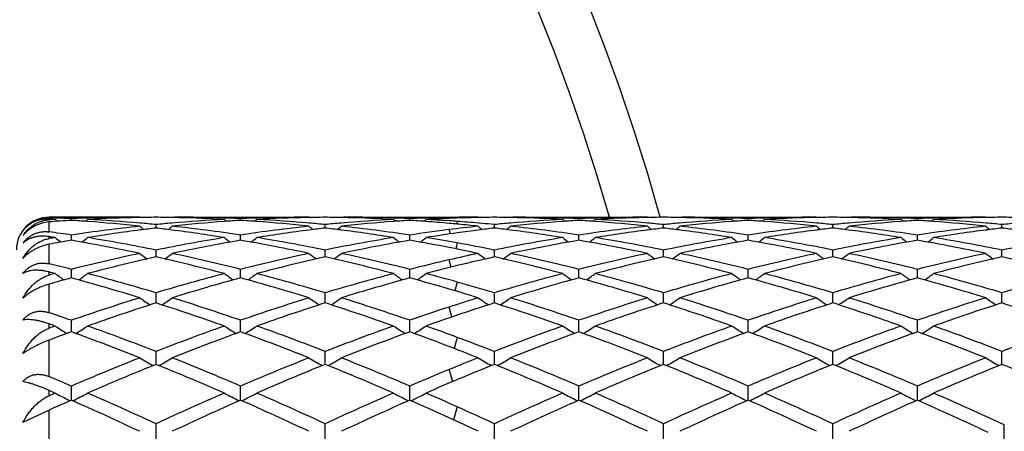
# Model space of a CAD drawing. Units: inches. Extents: x 4 to 18, y 2.7 to 12.3.
# Drawn here: x 15.8 to 16.4, y 11.3 to 11.5 of the extents above; entities that cross this region are included whole.
import ezdxf

# ---------------------------------------------------------------- set-up
doc = ezdxf.new("R2010")
doc.units = ezdxf.units.IN
doc.header["$LTSCALE"] = 1.21
doc.header["$MEASUREMENT"] = 0
doc.layers.get('0').update_dxf_attribs({"linetype": 'CONTINUOUS'})

msp = doc.modelspace()

# ---------------------------------------------------------------- linework, layer by layer
at = {"color": 7, "linetype": 'CONTINUOUS'}
for p, q in [((15.87298, 11.39108), (15.81732, 11.39108)), ((15.82189, 11.39056), (15.82111, 11.39059)), ((15.83105, 11.38915), (15.83105, 11.39021)), ((15.87298, 11.39108), (15.87322, 11.39088)), ((15.88294, 11.38443), (15.88294, 11.38658)), ((15.89291, 11.39108), (15.89267, 11.39088)), ((15.89291, 11.39108), (15.97535, 11.39108)), ((15.89692, 11.39081), (15.89433, 11.39087)), ((15.93484, 11.38915), (15.93484, 11.39021)), ((15.97677, 11.39108), (15.97535, 11.39108)), ((15.97677, 11.39108), (15.97702, 11.39088)), ((15.98674, 11.38443), (15.98674, 11.38658)), ((15.9967, 11.39108), (15.99646, 11.39088)), ((15.9967, 11.39108), (16.06281, 11.39108)), ((16.00072, 11.39081), (15.99813, 11.39087)), ((16.03864, 11.38915), (16.03864, 11.39021)), ((16.04857, 11.39059), (16.04669, 11.39052)), ((16.06283, 11.39039), (16.06139, 11.39033)), ((16.06292, 11.38886), (16.06139, 11.38897)), ((16.06873, 11.38676), (16.06764, 11.38686)), ((16.06873, 11.39102), (16.06778, 11.39101)), ((16.08057, 11.39108), (16.07914, 11.39108)), ((16.08057, 11.39108), (16.08079, 11.3909)), ((16.08295, 11.38728), (16.08073, 11.38748)), ((16.09053, 11.38443), (16.09053, 11.38658)), ((16.1005, 11.39108), (16.10026, 11.39088)), ((16.1005, 11.39108), (16.18294, 11.39108)), ((16.10451, 11.39081), (16.10192, 11.39087)), ((16.14243, 11.38915), (16.14243, 11.39021)), ((16.18436, 11.39108), (16.18294, 11.39108)), ((16.18436, 11.39108), (16.18461, 11.39088)), ((16.19433, 11.38443), (16.19433, 11.38658)), ((16.20429, 11.39108), (16.20405, 11.39088)), ((16.20429, 11.39108), (16.28673, 11.39108)), ((16.20831, 11.39081), (16.20572, 11.39087)), ((16.24622, 11.38915), (16.24622, 11.39021)), ((16.28673, 11.39087), (16.28414, 11.39081)), ((16.28816, 11.39108), (16.28673, 11.39108)), ((16.28816, 11.39108), (16.2884, 11.39088)), ((16.29812, 11.38443), (16.29812, 11.38658)), ((16.30809, 11.39108), (16.30784, 11.39088)), ((16.30809, 11.39108), (16.39052, 11.39108)), ((16.35002, 11.38915), (16.35002, 11.39021)), ((16.39053, 11.39087), (16.38794, 11.39081)), ((16.39195, 11.39108), (16.39052, 11.39108)), ((16.39195, 11.39108), (16.39219, 11.39088)), ((16.40192, 11.38443), (16.40192, 11.38658)), ((15.83105, 11.37705), (15.83105, 11.38013)), ((15.93484, 11.37705), (15.93484, 11.38013)), ((16.03864, 11.37705), (16.03864, 11.38013)), ((16.14243, 11.37705), (16.14243, 11.38013)), ((16.24622, 11.37705), (16.24622, 11.38013)), ((16.35002, 11.37705), (16.35002, 11.38013)), ((15.81751, 11.37914), (15.81732, 11.37917)), ((15.81751, 11.37799), (15.81732, 11.37796)), ((15.83105, 11.37692), (15.83105, 11.37705)), ((15.93484, 11.37692), (15.93484, 11.37705)), ((16.03864, 11.37692), (16.03864, 11.37705)), ((16.14243, 11.37692), (16.14243, 11.37705)), ((16.24622, 11.37692), (16.24622, 11.37705)), ((16.35002, 11.37692), (16.35002, 11.37705)), ((15.88294, 11.36777), (15.88294, 11.37093)), ((15.98674, 11.36777), (15.98674, 11.37093)), ((16.09053, 11.36777), (16.09053, 11.37093)), ((16.19433, 11.36777), (16.19433, 11.37093)), ((16.29812, 11.36777), (16.29812, 11.37093)), ((16.40192, 11.36777), (16.40192, 11.37093)), ((15.88294, 11.36669), (15.88294, 11.36777)), ((15.98674, 11.36669), (15.98674, 11.36777)), ((16.09053, 11.36669), (16.09053, 11.36777)), ((16.19433, 11.36669), (16.19433, 11.36777)), ((16.29812, 11.36669), (16.29812, 11.36777)), ((16.40192, 11.36669), (16.40192, 11.36777)), ((15.83105, 11.35383), (15.83105, 11.35907)), ((15.93484, 11.35383), (15.93484, 11.35907)), ((16.03864, 11.35383), (16.03864, 11.35907)), ((16.14243, 11.35383), (16.14243, 11.35907)), ((16.24622, 11.35383), (16.24622, 11.35907)), ((16.35002, 11.35383), (16.35002, 11.35907)), ((15.81781, 11.35563), (15.81732, 11.3555)), ((15.88294, 11.33846), (15.88294, 11.34465)), ((15.98674, 11.33846), (15.98674, 11.34465)), ((16.09053, 11.33846), (16.09053, 11.34465)), ((16.19433, 11.33846), (16.19433, 11.34465)), ((16.29812, 11.33846), (16.29812, 11.34465)), ((16.40192, 11.33846), (16.40192, 11.34465)), ((15.83105, 11.32127), (15.83105, 11.32781)), ((15.93484, 11.32127), (15.93484, 11.32781)), ((16.03864, 11.32127), (16.03864, 11.32781)), ((16.14243, 11.32127), (16.14243, 11.32781)), ((16.24622, 11.32127), (16.24622, 11.32781)), ((16.35002, 11.32127), (16.35002, 11.32781)), ((15.83105, 11.32072), (15.83105, 11.32127)), ((15.93484, 11.32072), (15.93484, 11.32127)), ((16.03864, 11.32072), (16.03864, 11.32127)), ((16.14243, 11.32072), (16.14243, 11.32127)), ((16.24622, 11.32072), (16.24622, 11.32127)), ((16.35002, 11.32072), (16.35002, 11.32127)), ((15.88294, 11.30077), (15.88294, 11.30868)), ((15.98674, 11.30077), (15.98674, 11.30868)), ((16.09053, 11.30077), (16.09053, 11.30868)), ((16.19433, 11.30077), (16.19433, 11.30868)), ((16.29812, 11.30077), (16.29812, 11.30868)), ((16.40192, 11.30077), (16.40192, 11.30868)), ((15.83105, 11.27879), (15.83105, 11.28746)), ((15.93484, 11.27879), (15.93484, 11.28746)), ((16.03864, 11.27879), (16.03864, 11.28746)), ((16.14243, 11.27878), (16.14243, 11.28746)), ((16.24622, 11.27878), (16.24622, 11.28746)), ((16.35002, 11.27878), (16.35002, 11.28746)), ((15.81732, 11.27266), (15.80132, 11.265)), ((15.88294, 11.25501), (15.88294, 11.26432)), ((15.98674, 11.25501), (15.98674, 11.26432)), ((16.09053, 11.25501), (16.09053, 11.26432)), ((16.19433, 11.25501), (16.19433, 11.26432)), ((16.29812, 11.25501), (16.29812, 11.26432)), ((16.40334, 11.25436), (16.40334, 11.26366))]:
    msp.add_line(p, q, dxfattribs=at)
at = {"color": 9, "linetype": 'CONTINUOUS'}
for p, q in [((15.81732, 11.3907), (15.81732, 11.39105)), ((15.81732, 11.38953), (15.81732, 11.38993)), ((15.81732, 11.3821), (15.81732, 11.38818)), ((16.06298, 11.39039), (16.06281, 11.39094)), ((16.06779, 11.38852), (16.06731, 11.38689)), ((16.06355, 11.38086), (16.06281, 11.38348)), ((15.81732, 11.37796), (15.81732, 11.37917)), ((15.81732, 11.36246), (15.81732, 11.37447)), ((16.06779, 11.3753), (16.06679, 11.3717)), ((16.06404, 11.36044), (16.06281, 11.36492)), ((15.81732, 11.3555), (15.81732, 11.35748)), ((15.81732, 11.33249), (15.81732, 11.35001)), ((16.06779, 11.35128), (16.06632, 11.34593)), ((16.0645, 11.32985), (16.06281, 11.33595)), ((15.81732, 11.32296), (15.81732, 11.32564)), ((15.81732, 11.29326), (15.81732, 11.31565)), ((16.06779, 11.31733), (16.06587, 11.31051)), ((16.06495, 11.29017), (16.06281, 11.29759)), ((15.81732, 11.28151), (15.81732, 11.28479)), ((15.81732, 11.2462), (15.81732, 11.27266)), ((16.06779, 11.27468), (16.06541, 11.26671))]:
    msp.add_line(p, q, dxfattribs=at)
at = {"color": 7, "linetype": 'CONTINUOUS'}
for centre, radius, start, end in [((15.04732, 11.07608), 1.1875, 15.37985, 344.61651), ((15.81732, 11.37108), 0.02, 90, 180), ((15.81838, 11.37105), 0.01851, 93.27916, 93.84005), ((15.79049, 10.44352), 0.94756, 88.1484, 88.3776), ((15.77035, 10.43845), 0.95264, 86.9473, 87.1739), ((15.87187, 10.43747), 0.95362, 93.05271, 93.27912), ((15.89214, 10.432), 0.9591, 93.65198, 94.47412), ((16.18342, 11.8327), 0.57228, 230.7172, 230.90264), ((15.79043, 10.44189), 0.94919, 87.54785, 88.10067), ((15.87164, 10.44219), 0.94889, 91.85182, 92.45213), ((15.76995, 10.43191), 0.95919, 85.75696, 86.34811), ((15.4786, 11.83277), 0.57239, 309.09497, 309.28374), ((15.76905, 10.42074), 0.9704, 83.85199, 85.75292), ((15.87155, 10.44534), 0.94574, 90.00017, 91.85258), ((15.89155, 10.44266), 0.94842, 91.20795, 93.05459), ((15.7898, 10.4306), 0.9605, 85.02166, 86.94374), ((15.89148, 10.4454), 0.94568, 90.5175, 91.20754), ((15.78898, 10.42097), 0.97016, 84.44178, 85.02254), ((15.8744, 10.44543), 0.94565, 88.79239, 89.48247), ((15.97681, 10.42204), 0.96909, 94.97729, 95.5587), ((15.97592, 10.43302), 0.95807, 93.05372, 94.98068), ((15.99659, 10.42348), 0.96764, 94.2445, 96.15083), ((15.89433, 10.44496), 0.94613, 88.14775, 89.99939), ((15.87428, 10.44114), 0.94994, 86.94677, 88.63424), ((16.28726, 11.83276), 0.57236, 230.71728, 230.90605), ((15.89423, 10.44192), 0.94916, 87.54779, 88.1479), ((15.99588, 10.43278), 0.95832, 93.65181, 94.24346), ((15.97544, 10.44219), 0.9489, 91.85197, 92.45222), ((15.87375, 10.43203), 0.95907, 85.75696, 86.34813), ((15.58233, 11.83285), 0.57248, 309.09461, 309.28333), ((15.87285, 10.42084), 0.9703, 83.85173, 85.75287), ((15.97535, 10.44542), 0.94566, 90.00017, 91.85275), ((15.99534, 10.44262), 0.94847, 91.20792, 93.0545), ((15.89359, 10.43047), 0.96063, 85.02194, 86.9438), ((15.99528, 10.44531), 0.94577, 90.51753, 91.20753), ((15.89278, 10.42101), 0.97012, 84.442, 85.02281), ((15.9782, 10.44544), 0.94564, 88.79226, 89.48242), ((16.0806, 10.42219), 0.96894, 94.97723, 95.55879), ((16.07971, 10.43306), 0.95803, 93.05364, 94.98058), ((16.10039, 10.4234), 0.96772, 94.24468, 96.15076), ((15.99812, 10.44499), 0.9461, 88.14781, 89.99942), ((15.97807, 10.44108), 0.95, 86.94684, 88.63419), ((16.39103, 11.83274), 0.57233, 230.71774, 230.90654), ((15.99803, 10.44198), 0.94911, 87.54776, 88.14796), ((16.09967, 10.43279), 0.95831, 93.65192, 94.24363), ((16.07925, 10.44174), 0.94934, 91.96538, 92.45204), ((15.97755, 10.43205), 0.95905, 85.75735, 86.3482), ((15.68611, 11.83287), 0.57251, 309.09843, 309.28385), ((15.97713, 10.42652), 0.9646, 84.90417, 85.75672), ((16.07917, 10.44437), 0.94671, 90.99015, 91.85185), ((16.09924, 10.44032), 0.95076, 92.28142, 93.05322), ((15.99769, 10.43533), 0.95576, 86.17837, 86.94668), ((16.07915, 10.44542), 0.94567, 90.6886, 90.99009), ((15.97676, 10.42239), 0.96874, 84.61757, 84.90435), ((16.09915, 10.44259), 0.94849, 91.89473, 92.19463), ((15.99743, 10.43145), 0.95965, 85.79549, 86.08714), ((16.0991, 10.44417), 0.94691, 91.20747, 91.89485), ((15.99707, 10.42662), 0.96449, 85.02355, 85.79493), ((16.07914, 10.44604), 0.94504, 90.00003, 90.63132), ((15.97616, 10.41611), 0.97505, 83.85284, 84.5522), ((16.09908, 10.44529), 0.94579, 90.51755, 91.20748), ((15.99651, 10.42038), 0.97076, 84.44224, 84.89165), ((16.08199, 10.44553), 0.94555, 88.79208, 89.48236), ((16.18439, 10.42226), 0.96887, 94.97735, 95.559), ((16.18349, 10.4332), 0.9579, 93.05369, 94.98072), ((16.20419, 10.42329), 0.96783, 94.24486, 96.15054), ((16.10192, 10.44495), 0.94613, 88.14809, 89.99943), ((16.08186, 10.4411), 0.94998, 86.94677, 88.63408), ((16.49474, 11.83262), 0.57218, 230.71725, 230.90613), ((16.10182, 10.44202), 0.94906, 87.54789, 88.14823), ((16.20348, 10.43268), 0.95842, 93.65205, 94.24381), ((16.18303, 10.44218), 0.9489, 91.85159, 92.45198), ((16.08133, 10.43178), 0.95932, 85.75693, 86.34808), ((15.79, 11.83274), 0.57235, 309.09558, 309.28439), ((16.08043, 10.42059), 0.97055, 83.85234, 85.7529), ((16.18294, 10.44526), 0.94582, 90.00016, 91.85232), ((16.20293, 10.44272), 0.94836, 91.20801, 93.05469), ((16.10119, 10.43067), 0.96044, 85.0215, 86.94365), ((16.20287, 10.44547), 0.94562, 90.51749, 91.2076), ((16.10033, 10.4207), 0.97043, 84.44177, 85.02238), ((16.18579, 10.44547), 0.94562, 88.79238, 89.48249), ((16.28822, 10.42182), 0.96931, 94.97735, 95.55863), ((16.2873, 10.43304), 0.95805, 93.05387, 94.98082), ((16.30797, 10.4234), 0.96772, 94.24446, 96.15057), ((16.20571, 10.44487), 0.94621, 88.14797, 89.99939), ((16.18567, 10.44124), 0.94984, 86.94663, 88.63421), ((16.59864, 11.83273), 0.57233, 230.71628, 230.90508), ((16.20562, 10.44192), 0.94916, 87.54795, 88.14813), ((16.30727, 10.43261), 0.95849, 93.65181, 94.24343), ((16.28682, 10.4423), 0.94878, 91.85178, 92.45221), ((16.18513, 10.43194), 0.95916, 85.75668, 86.3479), ((15.89384, 11.8327), 0.57229, 309.09461, 309.28343), ((16.1842, 10.42043), 0.9707, 83.85229, 85.75251), ((16.28673, 10.44537), 0.94571, 90.00015, 91.85249), ((16.30674, 10.44232), 0.94877, 91.36483, 93.05432), ((16.20499, 10.43081), 0.9603, 85.02148, 86.94387), ((16.30666, 10.4455), 0.94559, 90.51754, 91.20769), ((16.20416, 10.42105), 0.97008, 84.44148, 85.02232), ((16.28958, 10.44542), 0.94567, 88.79245, 89.48251), ((16.39202, 10.42169), 0.96944, 94.97722, 95.5584), ((16.3911, 10.43295), 0.95815, 93.054, 94.98077), ((16.41175, 10.4236), 0.96752, 94.24423, 96.15076), ((16.3095, 10.44481), 0.94628, 88.14803, 89.99934), ((16.28947, 10.44158), 0.94951, 86.94644, 88.79092), ((16.70249, 11.83279), 0.57241, 230.71558, 230.90435), ((16.30941, 10.44181), 0.94928, 87.54809, 88.14819), ((16.41107, 10.43257), 0.95853, 93.65165, 94.24323), ((16.39061, 10.44238), 0.94871, 91.85177, 92.4523), ((16.28893, 10.43203), 0.95907, 85.75641, 86.34772), ((15.99767, 11.83268), 0.57225, 309.09359, 309.28244), ((16.28798, 10.42033), 0.97081, 83.85229, 85.75216), ((16.39052, 10.44543), 0.94565, 90.00013, 91.85246), ((16.41054, 10.44221), 0.94888, 91.36488, 93.05418), ((16.3088, 10.43088), 0.96022, 85.02168, 86.94409), ((16.41046, 10.44549), 0.9456, 90.51765, 91.2079), ((16.30798, 10.42134), 0.9698, 84.4414, 85.02251), ((16.39337, 10.44525), 0.94584, 88.79244, 89.48243), ((16.49579, 10.4219), 0.96923, 94.97672, 95.55809), ((15.68076, 10.3844), 1.00701, 81.41688, 82.20599), ((15.97923, 10.39945), 0.99181, 96.14973, 98.59259), ((16.00085, 10.38707), 1.00431, 97.29794, 99.15774), ((16.23151, 11.82977), 0.57085, 231.09339, 231.42277), ((15.99881, 10.40274), 0.98851, 96.73149, 97.29625), ((15.76691, 10.40142), 0.98983, 82.70387, 83.26789), ((15.53449, 11.82965), 0.57069, 308.57664, 308.90613), ((15.76427, 10.38175), 1.00968, 80.84736, 82.69726), ((15.78597, 10.39422), 0.99709, 81.4136, 83.8435), ((16.08303, 10.39945), 0.99181, 96.15003, 98.59286), ((16.10463, 10.38709), 1.00428, 97.29763, 99.15749), ((16.33525, 11.8297), 0.57077, 231.09258, 231.42202), ((16.10263, 10.40251), 0.98873, 96.73132, 97.29598), ((15.87068, 10.40129), 0.98997, 82.70369, 83.26769), ((15.63835, 11.82957), 0.57059, 308.57623, 308.90581), ((15.86804, 10.38158), 1.00985, 80.84758, 82.69708), ((15.88979, 10.39435), 0.99695, 81.41342, 83.84361), ((16.18797, 10.39105), 1.00029, 97.18796, 98.58576), ((16.20944, 10.38034), 1.01111, 98.05354, 99.15335), ((16.18596, 10.40707), 0.98414, 96.14751, 97.18862), ((16.20748, 10.39427), 0.99704, 97.29521, 98.05368), ((16.43911, 11.82977), 0.57085, 231.09182, 231.41781), ((16.20641, 10.40259), 0.98865, 96.73117, 97.29539), ((15.97449, 10.40141), 0.98984, 82.70323, 83.26735), ((15.74214, 11.82959), 0.5706, 308.57557, 308.90518), ((15.97182, 10.38149), 1.00994, 80.84739, 82.69654), ((15.9936, 10.39444), 0.99686, 81.41358, 83.84391), ((16.29061, 10.39946), 0.9918, 96.14935, 98.59225), ((16.31223, 10.38712), 1.00426, 97.29819, 99.15801), ((16.54303, 11.82996), 0.57109, 231.09442, 231.42367), ((16.31015, 10.40316), 0.98808, 96.73148, 97.2965), ((16.07833, 10.40174), 0.98952, 82.7038, 83.26801), ((15.84578, 11.82978), 0.57085, 308.57612, 308.90552), ((16.07568, 10.38194), 1.00949, 80.84693, 82.69713), ((16.09736, 10.3942), 0.9971, 81.41396, 83.84384), ((16.39436, 10.3998), 0.99146, 96.14938, 98.59305), ((16.41607, 10.38677), 1.00461, 97.29843, 99.15757), ((16.6466, 11.82969), 0.57074, 231.09444, 231.42391), ((16.41398, 10.40289), 0.98836, 96.73187, 97.29675), ((16.18213, 10.40176), 0.98949, 82.70406, 83.26827), ((15.94947, 11.82989), 0.571, 308.57729, 308.90658), ((16.17951, 10.38223), 1.00919, 80.84662, 82.69737), ((16.20112, 10.39389), 0.99741, 81.41443, 83.84357), ((16.49813, 10.40001), 0.99125, 96.14937, 98.59347), ((16.51991, 10.38647), 1.00491, 97.29864, 99.15709), ((16.75027, 11.82954), 0.57054, 231.09447, 231.42411), ((16.51781, 10.40259), 0.98866, 96.73216, 97.29697), ((16.28586, 10.40118), 0.99007, 82.7045, 83.26843), ((16.00655, 10.35169), 1.04015, 99.71414, 100.48221), ((15.65869, 10.37039), 1.02118, 80.84965, 81.05282), ((15.98394, 10.3675), 1.0241, 99.15035, 99.35265), ((16.17302, 11.8247), 0.56823, 231.73062, 232.18509), ((15.65149, 10.32947), 1.06272, 77.97049, 80.27286), ((15.489, 11.82477), 0.56833, 307.81302, 308.27032), ((15.67365, 10.34121), 1.05078, 78.51091, 80.8352), ((16.09064, 10.34997), 1.04187, 99.15478, 101.49895), ((16.11281, 10.33776), 1.05429, 99.71829, 102.03905), ((16.27687, 11.82476), 0.56831, 231.7307, 232.18799), ((15.75532, 10.32967), 1.06253, 77.96995, 80.27272), ((15.59274, 11.82485), 0.56843, 307.81273, 308.26991), ((15.77743, 10.34112), 1.05087, 78.51138, 80.83552), ((16.1944, 10.35016), 1.04169, 99.15453, 101.4991), ((16.21664, 10.3376), 1.05446, 99.71858, 102.03893), ((16.38064, 11.82474), 0.56828, 231.73115, 232.18851), ((15.86151, 10.34258), 1.0494, 78.9408, 80.28258), ((15.69652, 11.82486), 0.56845, 307.81581, 308.27043), ((15.88393, 10.35662), 1.03514, 79.7688, 80.84638), ((15.87929, 10.33122), 1.06095, 78.51504, 79.7657), ((16.29816, 10.35038), 1.04146, 99.15472, 101.49968), ((16.32047, 10.33737), 1.05469, 99.71868, 102.03846), ((16.48434, 11.82462), 0.56814, 231.73066, 232.18823), ((15.96283, 10.32921), 1.06299, 77.9712, 80.27298), ((15.8004, 11.82474), 0.5683, 307.81357, 308.27096), ((15.98501, 10.34114), 1.05085, 78.51073, 80.8348), ((16.40206, 10.34982), 1.04203, 99.15525, 101.49902), ((16.42422, 10.33758), 1.05447, 99.71809, 102.03846), ((16.58823, 11.82473), 0.56828, 231.7297, 232.18708), ((16.06655, 10.32887), 1.06333, 77.97106, 80.27205), ((15.90424, 11.8247), 0.56824, 307.81259, 308.27001), ((16.08891, 10.34167), 1.05032, 78.51018, 80.83543), ((16.50591, 10.34947), 1.04239, 99.1556, 101.49857), ((16.52794, 10.33795), 1.05409, 99.71754, 102.03876), ((16.69208, 11.82478), 0.56835, 231.72901, 232.18632), ((16.1703, 10.32864), 1.06357, 77.97104, 80.27143), ((16.00806, 11.82468), 0.56821, 307.81155, 308.26903), ((16.19278, 10.34206), 1.04992, 78.50998, 80.83607), ((16.60977, 10.34908), 1.04278, 99.15522, 101.49739), ((16.10514, 10.27943), 1.11389, 102.03001, 104.2451), ((16.21669, 11.819), 0.56636, 232.63636, 233.21042), ((15.5493, 11.81888), 0.56621, 306.78893, 307.36316), ((15.65833, 10.26911), 1.12449, 75.76486, 77.95907), ((16.20896, 10.27935), 1.11397, 102.03057, 104.24548), ((16.32044, 11.81893), 0.56627, 232.63556, 233.20973), ((15.65315, 11.81881), 0.56611, 306.78846, 307.36284), ((15.76218, 10.26938), 1.12421, 75.76455, 77.95925), ((15.85651, 10.31714), 1.07532, 77.97358, 78.9395), ((16.30946, 10.29446), 1.09851, 102.02647, 102.97536), ((16.42428, 11.81899), 0.56635, 232.63481, 233.20672), ((15.75694, 11.81882), 0.56612, 306.78779, 307.36222), ((15.86604, 10.2696), 1.12398, 75.7647, 77.95978), ((16.41648, 10.27956), 1.11376, 102.02929, 104.24465), ((16.52821, 11.8192), 0.5666, 232.63737, 233.2112), ((15.86059, 11.81902), 0.56637, 306.78849, 307.36256), ((15.96974, 10.26917), 1.12443, 75.76537, 77.95969), ((16.52015, 10.28018), 1.11312, 102.02938, 104.24596), ((16.6318, 11.81893), 0.56626, 232.6374, 233.2116), ((15.96429, 11.81912), 0.56651, 306.78971, 307.36361), ((16.07339, 10.26856), 1.12505, 75.76615, 77.95926), ((16.62385, 10.28059), 1.11271, 102.02937, 104.24669), ((16.73547, 11.81877), 0.56606, 232.63742, 233.21192), ((15.54981, 10.2501), 1.14408, 75.76998, 76.47813), ((16.12857, 10.26456), 1.12917, 102.56397, 104.75378), ((15.63428, 10.25206), 1.14202, 75.25864, 77.42381), ((16.23237, 10.2645), 1.12922, 102.56354, 104.75328), ((15.738, 10.25174), 1.14236, 75.259, 77.4235), ((16.31673, 10.2628), 1.13099, 102.97412, 104.23403), ((16.33317, 10.27757), 1.11582, 102.5593, 103.75866), ((15.84174, 10.25157), 1.14253, 75.25867, 77.42274), ((16.43991, 10.26479), 1.12893, 102.56414, 104.75435), ((15.94575, 10.25246), 1.14162, 75.25794, 77.42384), ((16.54388, 10.26406), 1.12968, 102.56483, 104.75359), ((16.04969, 10.25302), 1.14104, 75.25744, 77.42443), ((16.64782, 10.26345), 1.13031, 102.56526, 104.75277), ((16.15356, 10.25328), 1.14077, 75.25808, 77.42565), ((15.52313, 10.22365), 1.17138, 75.26447, 75.45469), ((16.1202, 10.21921), 1.17597, 104.73556, 104.90041), ((16.15427, 11.81211), 0.56444, 233.82155, 234.50051), ((15.50775, 11.81218), 0.56454, 305.49808, 306.17936), ((15.52916, 10.17244), 1.22444, 73.20559, 75.24468), ((16.23238, 10.18784), 1.20843, 104.74168, 106.8078), ((16.25812, 11.81217), 0.56453, 233.82163, 234.5029), ((15.61149, 11.81226), 0.56464, 305.49786, 306.17896), ((15.63293, 10.17232), 1.22455, 73.20624, 75.24518), ((16.33607, 10.18821), 1.20805, 104.7413, 106.80805), ((16.36189, 11.81216), 0.5645, 233.82208, 234.50343), ((15.71528, 11.81227), 0.56465, 305.49992, 306.17947), ((16.34168, 10.2425), 1.1519, 103.75525, 104.74006), ((15.74414, 10.1993), 1.19658, 74.30751, 75.25977), ((16.43977, 10.18859), 1.20766, 104.74161, 106.80892), ((16.4656, 11.81203), 0.56435, 233.8216, 234.50327), ((15.81915, 11.81215), 0.5645, 305.49857, 306.17999), ((15.84048, 10.17225), 1.22463, 73.20535, 75.24408), ((16.54387, 10.1875), 1.2088, 104.74241, 106.80787), ((16.56948, 11.81214), 0.56448, 233.82066, 234.50206), ((15.92299, 11.81211), 0.56445, 305.49761, 306.17906), ((15.94456, 10.17326), 1.22359, 73.20454, 75.24499), ((16.64785, 10.18682), 1.2095, 104.74295, 106.8072), ((16.67333, 11.81219), 0.56456, 233.81998, 234.50128), ((16.02681, 11.81209), 0.56442, 305.49656, 306.1781), ((16.04857, 10.17402), 1.2228, 73.20419, 75.24594), ((16.7518, 10.18618), 1.21016, 104.74233, 106.80553), ((16.14788, 10.19058), 1.20563, 105.23611, 105.91336), ((15.50342, 10.15237), 1.24533, 72.73703, 74.74683), ((16.25836, 10.1665), 1.23062, 105.24169, 107.2755), ((15.60729, 10.15268), 1.24501, 72.73627, 74.74657), ((16.36225, 10.16617), 1.23096, 105.2421, 107.27531), ((15.71743, 10.17488), 1.22192, 73.58146, 74.75957), ((15.73164, 10.15512), 1.24249, 73.21112, 74.30351), ((16.46616, 10.16577), 1.23138, 105.24218, 107.27464), ((15.81469, 10.15194), 1.24577, 72.73801, 74.7471), ((16.56981, 10.16622), 1.23091, 105.24133, 107.27466), ((15.91826, 10.15124), 1.24651, 72.73784, 74.74569), ((16.67339, 10.16696), 1.23013, 105.24049, 107.27512), ((16.02191, 10.15076), 1.24701, 72.73782, 74.74479), ((15.70452, 10.13122), 1.26746, 72.74095, 73.57984), ((16.26869, 10.06825), 1.33342, 107.26321, 109.16019), ((16.29668, 10.0439), 1.35907, 107.72347, 109.58942), ((16.19459, 11.80605), 0.56493, 235.2988, 236.07637), ((15.46226, 10.0233), 1.3808, 70.4254, 72.26199), ((15.57138, 11.80593), 0.56478, 303.92294, 304.70074), ((15.49162, 10.05134), 1.35122, 70.85169, 72.72365), ((16.37256, 10.06805), 1.33363, 107.26399, 109.16065), ((16.40047, 10.04386), 1.35911, 107.72286, 109.58878), ((16.29834, 11.80597), 0.56484, 235.29802, 236.07575), ((15.56586, 10.02272), 1.38142, 70.42586, 72.2616), ((15.67523, 11.80586), 0.56469, 303.92242, 304.70043), ((15.59557, 10.05182), 1.35072, 70.85126, 72.72389), ((16.46854, 10.09283), 1.30765, 107.25908, 108.07583), ((16.49729, 10.06529), 1.33657, 107.71774, 108.74423), ((16.40218, 11.80603), 0.56491, 235.29729, 236.0737), ((15.66951, 10.02236), 1.3818, 70.42545, 72.26059), ((15.77902, 11.80587), 0.56471, 303.92177, 304.69982), ((15.69952, 10.05225), 1.35026, 70.8514, 72.72461), ((16.57995, 10.06855), 1.3331, 107.26222, 109.15965), ((16.60794, 10.04429), 1.35867, 107.7237, 109.59016), ((16.50611, 11.80625), 0.56517, 235.29978, 236.07704), ((15.77386, 10.02399), 1.38009, 70.42449, 72.26199), ((15.88267, 11.80607), 0.56495, 303.92258, 304.70015), ((15.80308, 10.0515), 1.35105, 70.8523, 72.72451), ((16.68342, 10.06963), 1.33197, 107.26236, 109.16136), ((16.71219, 10.04295), 1.36007, 107.72462, 109.58914), ((16.60971, 11.80599), 0.56485, 235.29981, 236.07755), ((15.878, 10.02501), 1.37901, 70.42384, 72.26277), ((15.98639, 11.80617), 0.56507, 303.9238, 304.70118), ((15.90652, 10.05041), 1.35219, 70.85332, 72.72395), ((16.78699, 10.07034), 1.33123, 107.26235, 109.16234), ((16.81635, 10.04185), 1.36124, 107.72516, 109.58805), ((16.71339, 11.80582), 0.56464, 235.29983, 236.07799), ((15.98202, 10.02557), 1.3784, 70.42465, 72.26445), ((15.37714, 10.02011), 1.38423, 70.85775, 71.45813), ((16.4855, 10.04073), 1.36245, 108.07422, 109.14683), ((15.34213, 9.97686), 1.43004, 70.4322, 70.59212), ((16.5167, 10.00778), 1.39727, 108.74013, 109.57316), ((16.30239, 9.97023), 1.43707, 109.5678, 109.72709), ((16.33926, 9.92347), 1.48681, 109.98762, 110.55155), ((16.12976, 11.80114), 0.56802, 237.08305, 237.94528), ((15.30011, 9.86248), 1.55189, 68.33726, 69.99385), ((15.53228, 11.80121), 0.56812, 302.05452, 302.91783), ((15.33213, 9.89441), 1.51775, 68.72066, 70.41002), ((16.42443, 9.91942), 1.49106, 109.5747, 111.29432), ((16.45725, 9.88494), 1.52787, 109.9938, 111.67642), ((16.2336, 11.80121), 0.56811, 237.08313, 237.9464), ((15.40408, 9.86299), 1.55135, 68.33633, 69.99348), ((15.63602, 11.80129), 0.56821, 302.05436, 302.91745), ((15.43589, 9.89426), 1.5179, 68.72144, 70.41066), ((16.52797, 9.9201), 1.49033, 109.57422, 111.29465), ((16.56128, 9.88433), 1.52852, 109.99431, 111.67618), ((16.33738, 11.8012), 0.56809, 237.08355, 237.94692), ((15.52124, 9.89859), 1.51332, 69.03083, 70.00776), ((15.73981, 11.8013), 0.56822, 302.05562, 302.91793), ((15.5555, 9.93748), 1.47188, 69.63196, 70.42677), ((16.63155, 9.92073), 1.48967, 109.57463, 111.29573), ((16.66533, 9.88363), 1.52927, 109.99435, 111.67535), ((16.44109, 11.80106), 0.56793, 237.08309, 237.94687), ((15.61125, 9.86176), 1.55265, 68.33845, 69.99423), ((15.84368, 11.80117), 0.56808, 302.05493, 302.91843), ((15.64336, 9.89404), 1.51815, 68.72037, 70.40925), ((16.73608, 9.91875), 1.49178, 109.57563, 111.29438), ((16.76878, 9.88449), 1.52834, 109.99331, 111.6754), ((16.54496, 11.80116), 0.56806, 237.08219, 237.94564), ((15.7145, 9.86042), 1.55409, 68.33825, 69.99245), ((15.94751, 11.80114), 0.56803, 302.05402, 302.91754), ((15.74783, 9.89585), 1.51622, 68.71936, 70.41038), ((16.84033, 9.91752), 1.4931, 109.57631, 111.29354), ((16.87204, 9.88587), 1.52687, 109.99225, 111.67598), ((16.6488, 11.80122), 0.56813, 237.08154, 237.94488), ((15.81793, 9.85952), 1.55507, 68.33823, 69.99134), ((16.05132, 11.80112), 0.56801, 302.053, 302.91662), ((15.85216, 9.89725), 1.51472, 68.7189, 70.41157), ((16.94449, 9.91645), 1.49422, 109.57552, 111.29151), ((15.52901, 9.86646), 1.54768, 68.72685, 69.62766), ((15.49433, 9.8285), 1.5884, 68.34136, 69.02908), ((16.49966, 9.72699), 1.69767, 111.66279, 113.19391), ((16.16853, 11.80034), 0.57701, 239.1888, 240.12278), ((15.59743, 11.80022), 0.57687, 299.87653, 300.81076), ((15.25504, 9.69997), 1.72692, 66.81831, 68.3235), ((16.60365, 9.72658), 1.69813, 111.66373, 113.19443), ((16.27228, 11.80025), 0.57692, 239.18807, 240.12225), ((15.70128, 11.80014), 0.57678, 299.876, 300.81047), ((15.35919, 9.70083), 1.72599, 66.8178, 68.32377), ((16.69158, 9.76613), 1.65552, 111.65865, 112.32159), ((16.37612, 11.80031), 0.57699, 239.18739, 240.12097), ((15.80506, 11.80016), 0.5768, 299.87538, 300.8099), ((15.46334, 9.70165), 1.72509, 66.81793, 68.32463), ((16.81076, 9.72761), 1.69699, 111.66159, 113.19332), ((16.48004, 11.80056), 0.57726, 239.18972, 240.12332), ((15.90873, 11.80038), 0.57706, 299.87627, 300.81021), ((15.5666, 9.70032), 1.72652, 66.81901, 68.32453), ((16.9138, 9.72953), 1.69494, 111.66176, 113.19532), ((16.58367, 11.80028), 0.57695, 239.18975, 240.1239), ((16.01246, 11.80046), 0.57716, 299.87742, 300.81118), ((15.6696, 9.69836), 1.72864, 66.8202, 68.32388), ((17.0171, 9.73078), 1.69359, 111.66176, 113.19649), ((16.68735, 11.8001), 0.57673, 239.18977, 240.12442), ((16.53574, 9.68805), 1.73983, 112.037, 113.53486), ((15.21602, 9.65441), 1.77631, 66.48068, 67.94779), ((16.63952, 9.68802), 1.73985, 112.03625, 113.53412), ((15.31937, 9.65333), 1.77748, 66.48122, 67.94735), ((16.7259, 9.68239), 1.74602, 112.31981, 113.17994), ((16.72915, 9.72258), 1.70251, 112.03085, 112.85899), ((15.42284, 9.65263), 1.77825, 66.48074, 67.94616), ((16.84686, 9.68871), 1.73912, 112.03727, 113.53573), ((15.5279, 9.65562), 1.77501, 66.47962, 67.94778), ((16.95169, 9.68626), 1.74178, 112.03837, 113.53452), ((15.63248, 9.65749), 1.77298, 66.47886, 67.9487), ((17.05631, 9.68425), 1.74395, 112.03898, 113.53324), ((15.73525, 9.65492), 1.77574, 66.43141, 67.94927), ((15.12983, 9.64944), 1.7818, 66.82461, 67.30393), ((16.76824, 9.62952), 1.80344, 112.85473, 113.51797), ((15.07947, 9.57858), 1.85892, 66.48768, 66.6141), ((16.56712, 9.56839), 1.87003, 113.51232, 113.6381), ((16.62114, 9.49107), 1.95452, 113.8433, 114.28401), ((16.10315, 11.80548), 0.59362, 241.62995, 242.61691), ((14.99585, 9.39064), 2.06461, 64.85954, 66.13845), ((15.5589, 11.80555), 0.59371, 297.38375, 298.37086), ((15.03963, 9.44317), 2.00692, 65.15277, 66.4652), ((16.70746, 9.48498), 1.96109, 113.51929, 114.8624), ((16.75322, 9.4276), 2.02402, 113.84949, 115.15405), ((16.20699, 11.80556), 0.59371, 241.63002, 242.61706), ((15.10003, 9.39155), 2.06363, 64.85849, 66.13801), ((15.66264, 11.80564), 0.59381, 297.38366, 298.37051), ((15.14336, 9.44295), 2.00715, 65.15364, 66.46594), ((16.81068, 9.48627), 1.95967, 113.51873, 114.8628), ((16.85755, 9.42644), 2.02529, 113.85005, 115.15377), ((16.31077, 11.80555), 0.59369, 241.63041, 242.61755), ((15.23053, 9.4507), 1.99873, 65.39245, 66.15229), ((15.76643, 11.80564), 0.59381, 297.38428, 298.37096), ((15.27872, 9.51406), 1.92935, 65.85903, 66.48202), ((16.914, 9.48739), 1.95847, 113.5192, 114.86403), ((16.96192, 9.42514), 2.02671, 113.85007, 115.15283), ((16.41449, 11.8054), 0.59353, 241.62999, 242.61761), ((15.30669, 9.38936), 2.06601, 64.86087, 66.13892), ((15.8703, 11.80551), 0.59366, 297.38408, 298.37141), ((15.35066, 9.44243), 2.00775, 65.15245, 66.46431), ((17.01946, 9.48367), 1.96253, 113.52036, 114.86246), ((17.06493, 9.42682), 2.02486, 113.84889, 115.1529), ((16.51835, 11.8055), 0.59365, 241.62916, 242.61642), ((15.40924, 9.38673), 2.06892, 64.86066, 66.13688), ((15.97412, 11.80547), 0.59362, 297.38326, 298.37059), ((15.45599, 9.44583), 2.00401, 65.1513, 66.4656), ((17.12429, 9.48135), 1.96507, 113.52114, 114.8615), ((17.16751, 9.42946), 2.02195, 113.84767, 115.15357), ((16.62218, 11.80556), 0.59372, 241.62856, 242.61572), ((15.50997, 9.38005), 2.07627, 64.81896, 66.13418), ((16.07793, 11.80547), 0.5936, 297.3823, 298.36975), ((15.55888, 9.44376), 2.00627, 65.10771, 66.46547), ((15.22587, 9.39652), 2.05823, 65.1591, 65.85482), ((15.17696, 9.33388), 2.12725, 64.8634, 65.3907)]:
    msp.add_arc(centre, radius, start, end, dxfattribs=at)
at = {"color": 9, "linetype": 'CONTINUOUS'}
msp.add_arc((15.04732, 11.07608), 1.1575, 15.79344, 344.20656, dxfattribs=at)
at = {"color": 7, "linetype": 'CONTINUOUS'}
for points, knots in [([(15.80132, 11.38286), (15.80179, 11.3835), (15.80283, 11.38473), (15.80459, 11.38637), (15.80654, 11.38778), (15.80863, 11.38893), (15.8108, 11.38979), (15.81299, 11.39037), (15.81517, 11.39068), (15.81661, 11.39072), (15.81732, 11.3907)], [0, 0, 0, 0, 0.129135, 0.259611, 0.389923, 0.518561, 0.644351, 0.7666, 0.88511, 1, 1, 1, 1]), ([(15.81732, 11.38993), (15.81648, 11.38997), (15.81483, 11.38995), (15.81242, 11.38963), (15.81015, 11.38905), (15.80804, 11.38822), (15.80609, 11.38717), (15.80431, 11.38593), (15.8027, 11.38449), (15.80176, 11.38342), (15.80132, 11.38286)], [0, 0, 0, 0, 0.138778, 0.271831, 0.399998, 0.524233, 0.64546, 0.764586, 0.882511, 1, 1, 1, 1]), ([(15.80132, 11.37977), (15.80218, 11.3811), (15.80417, 11.38359), (15.80727, 11.38611), (15.81004, 11.38766), (15.81227, 11.38859), (15.81465, 11.38924), (15.8163, 11.38946), (15.81714, 11.38952)], [0, 0, 0, 0, 0.247235, 0.492766, 0.616536, 0.741772, 0.869304, 1, 1, 1, 1]), ([(15.81732, 11.38818), (15.81587, 11.38806), (15.81288, 11.38753), (15.8093, 11.38613), (15.80656, 11.38455), (15.80461, 11.38314), (15.80284, 11.38155), (15.8018, 11.38038), (15.80132, 11.37977)], [0, 0, 0, 0, 0.235195, 0.486768, 0.6166, 0.74676, 0.875181, 1, 1, 1, 1]), ([(15.80132, 11.37512), (15.80179, 11.37577), (15.80281, 11.37702), (15.80458, 11.37866), (15.80654, 11.38002), (15.80863, 11.38107), (15.8108, 11.38179), (15.813, 11.3822), (15.81518, 11.38231), (15.81661, 11.3822), (15.81732, 11.3821)], [0, 0, 0, 0, 0.13173, 0.262962, 0.392631, 0.519848, 0.644117, 0.765359, 0.883844, 1, 1, 1, 1]), ([(15.81732, 11.37917), (15.8157, 11.37943), (15.81328, 11.37958), (15.81018, 11.37928), (15.80807, 11.37884), (15.80611, 11.37819), (15.80433, 11.37736), (15.80272, 11.37634), (15.80176, 11.37554), (15.80132, 11.37512)], [0, 0, 0, 0, 0.288468, 0.42114, 0.546929, 0.666705, 0.781436, 0.892185, 1, 1, 1, 1]), ([(15.80132, 11.36579), (15.80219, 11.36732), (15.80418, 11.3702), (15.8073, 11.37326), (15.81012, 11.37524), (15.81238, 11.37647), (15.81479, 11.37741), (15.81647, 11.37782), (15.81732, 11.37796)], [0, 0, 0, 0, 0.254281, 0.503723, 0.627506, 0.751084, 0.875027, 1, 1, 1, 1]), ([(15.81732, 11.37447), (15.81586, 11.3742), (15.81289, 11.37341), (15.80932, 11.37186), (15.80657, 11.37026), (15.80403, 11.36848), (15.80231, 11.36691), (15.80132, 11.36579)], [0, 0, 0, 0, 0.240274, 0.496676, 0.627327, 0.756462, 1, 1, 1, 1]), ([(15.80132, 11.35659), (15.80179, 11.35723), (15.80281, 11.35845), (15.80458, 11.36003), (15.80654, 11.36129), (15.80864, 11.3622), (15.81081, 11.36276), (15.81301, 11.36298), (15.81519, 11.36288), (15.81662, 11.36263), (15.81732, 11.36246)], [0, 0, 0, 0, 0.132089, 0.262472, 0.39061, 0.516263, 0.639562, 0.760912, 0.880879, 1, 1, 1, 1]), ([(15.81732, 11.35748), (15.81648, 11.3577), (15.81486, 11.35806), (15.81246, 11.35841), (15.8102, 11.35856), (15.80809, 11.35852), (15.80614, 11.3583), (15.80385, 11.3578), (15.80225, 11.35715), (15.80132, 11.35659)], [0, 0, 0, 0, 0.157416, 0.304989, 0.442685, 0.570836, 0.689936, 0.800651, 1, 1, 1, 1]), ([(15.80132, 11.34135), (15.80219, 11.34302), (15.80418, 11.34619), (15.80729, 11.34965), (15.81011, 11.35198), (15.81237, 11.35348), (15.81477, 11.35469), (15.81646, 11.35527), (15.81732, 11.3555)], [0, 0, 0, 0, 0.257191, 0.509078, 0.633252, 0.756289, 0.878428, 1, 1, 1, 1]), ([(15.81732, 11.35001), (15.81586, 11.34959), (15.81291, 11.34857), (15.80935, 11.34692), (15.80659, 11.34535), (15.80464, 11.34408), (15.80288, 11.34276), (15.80181, 11.34183), (15.80132, 11.34135)], [0, 0, 0, 0, 0.247699, 0.509268, 0.640309, 0.767688, 0.888402, 1, 1, 1, 1]), ([(15.80132, 11.32793), (15.80178, 11.32855), (15.8028, 11.32971), (15.80458, 11.33116), (15.80654, 11.33227), (15.80865, 11.33301), (15.81082, 11.33338), (15.81302, 11.33341), (15.81521, 11.33311), (15.81662, 11.33272), (15.81732, 11.33249)], [0, 0, 0, 0, 0.130036, 0.257945, 0.383791, 0.50795, 0.631034, 0.753702, 0.876553, 1, 1, 1, 1]), ([(15.81732, 11.32564), (15.81648, 11.32593), (15.81486, 11.32647), (15.81246, 11.32713), (15.81021, 11.32765), (15.80811, 11.328), (15.80616, 11.32821), (15.80439, 11.32827), (15.80278, 11.32819), (15.80178, 11.32804), (15.80132, 11.32793)], [0, 0, 0, 0, 0.1624, 0.314609, 0.456031, 0.586474, 0.705907, 0.814452, 0.912365, 1, 1, 1, 1]), ([(15.80132, 11.30735), (15.80219, 11.3091), (15.8037, 11.31163), (15.80607, 11.31471), (15.80801, 11.31684), (15.81011, 11.31877), (15.81309, 11.32102), (15.81558, 11.32234), (15.81732, 11.32296)], [0, 0, 0, 0, 0.256826, 0.383977, 0.510016, 0.634791, 0.758163, 1, 1, 1, 1]), ([(15.81732, 11.31565), (15.81587, 11.31511), (15.81295, 11.31391), (15.80938, 11.31221), (15.8066, 11.31072), (15.80466, 11.3096), (15.80291, 11.30848), (15.80182, 11.30772), (15.80132, 11.30735)], [0, 0, 0, 0, 0.256873, 0.523686, 0.654778, 0.779964, 0.89592, 1, 1, 1, 1]), ([(15.80132, 11.2902), (15.80178, 11.29076), (15.80281, 11.29181), (15.80459, 11.29309), (15.80656, 11.29401), (15.80866, 11.29455), (15.81084, 11.29472), (15.81304, 11.29454), (15.81521, 11.29406), (15.81662, 11.29355), (15.81732, 11.29326)], [0, 0, 0, 0, 0.125571, 0.249543, 0.372607, 0.495625, 0.619411, 0.744554, 0.871392, 1, 1, 1, 1]), ([(15.81732, 11.28479), (15.81569, 11.28549), (15.81331, 11.28648), (15.81021, 11.28765), (15.80811, 11.2884), (15.80617, 11.28902), (15.8044, 11.28953), (15.8028, 11.28992), (15.80179, 11.29012), (15.80132, 11.2902)], [0, 0, 0, 0, 0.314324, 0.456739, 0.588398, 0.708864, 0.81781, 0.914962, 1, 1, 1, 1]), ([(15.80132, 11.265), (15.8022, 11.26677), (15.80371, 11.26935), (15.80607, 11.27252), (15.80801, 11.27475), (15.81011, 11.27681), (15.81236, 11.27866), (15.81476, 11.28026), (15.81645, 11.28113), (15.81732, 11.28151)], [0, 0, 0, 0, 0.253676, 0.380371, 0.506562, 0.631951, 0.756206, 0.87901, 1, 1, 1, 1])]:
    msp.add_open_spline(points, degree=3, knots=knots, dxfattribs=at)

doc.saveas('drawing.dxf')
